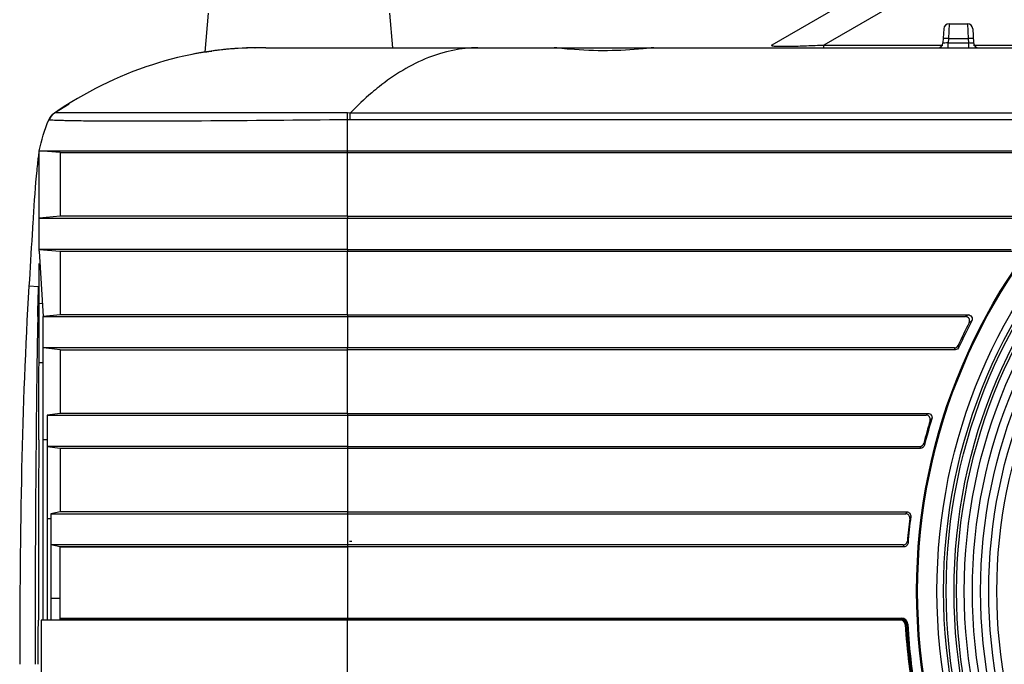
# Model space of a CAD drawing. Extents: x 19 to 571, y 10 to 407.
# Drawn here: x 188 to 236, y 346 to 377 of the extents above; entities that cross this region are included whole.
import ezdxf

# ---------------------------------------------------------------- set-up
doc = ezdxf.new("R2010")
doc.units = 0
doc.header["$LTSCALE"] = 32.67
for name, color, linetype in [('51-7CM02-BTMDXF_CONTINUOUS', 7, 'CONTINUOUS'), ('51-7CM09-DECDXF_CONTINUOUS', 7, 'CONTINUOUS'), ('51-7CM10-COSDXF_CONTINUOUS', 7, 'CONTINUOUS'), ('7CM-LAMP-COVDXF_CONTINUOUS', 7, 'CONTINUOUS')]:
    doc.layers.add(name, color=color, linetype=linetype)

msp = doc.modelspace()

# ---------------------------------------------------------------- linework, layer by layer
at = {"layer": '51-7CM02-BTMDXF_CONTINUOUS', "color": 7, "linetype": 'CONTINUOUS'}
for p, q in [((230.7325, 379.0412), (224.355, 375.3592)), ((233.2325, 379.0412), (226.855, 375.3592)), ((197.162, 375.0227), (197.3252, 376.8883)), ((206.1797, 375.2252), (206.0342, 376.8883)), ((232.6107, 376.1405), (232.5691, 375.4599)), ((232.8602, 376.3752), (232.8315, 375.671)), ((232.8602, 376.3752), (233.7492, 376.3752)), ((233.7492, 376.3752), (233.7779, 375.671)), ((233.9987, 376.1405), (234.0404, 375.4599)), ((232.8315, 375.671), (232.8186, 375.4599)), ((232.8315, 375.671), (233.7779, 375.671)), ((233.7779, 375.671), (233.7908, 375.4599)), ((199.549, 375.224), (199.5733, 375.2242)), ((199.549, 375.2216), (199.5733, 375.2221)), ((199.7547, 375.2252), (199.5733, 375.2242)), ((200.0842, 375.2252), (249.5596, 375.2252)), ((226.855, 375.2252), (226.855, 375.3592)), ((226.855, 375.3592), (232.5691, 375.3592)), ((232.8186, 375.2252), (232.8186, 375.4599)), ((232.8186, 375.4599), (233.7908, 375.4599)), ((233.7908, 375.4599), (233.7908, 375.2252)), ((234.0404, 375.3592), (249.9359, 375.3592)), ((197.4738, 375.0689), (197.4932, 375.0716)), ((193.0999, 373.836), (193.0998, 373.836)), ((193.1, 373.8358), (193.1, 373.836)), ((192.4975, 373.5628), (192.4975, 373.5625)), ((190.6397, 372.5158), (189.933, 372.0961)), ((190.5685, 372.5066), (190.5684, 372.5066)), ((190.5685, 372.5066), (190.5685, 372.5066)), ((189.9329, 372.0961), (189.933, 372.0961)), ((189.933, 372.0961), (189.9329, 372.0961)), ((189.9346, 372.0968), (189.933, 372.0961)), ((189.9334, 372.0964), (189.9395, 372.1005)), ((204.1221, 372.0961), (204.0013, 372.0968)), ((204.1222, 371.7693), (204.1221, 372.0961)), ((242.5273, 372.0961), (204.1221, 372.0961)), ((189.6615, 371.7687), (189.6743, 371.797)), ((189.6615, 371.7687), (189.6617, 371.7692)), ((189.6617, 371.7691), (189.6617, 371.7693)), ((191.7681, 371.7075), (191.6452, 371.7086)), ((204.0047, 370.1926), (204.0047, 371.7688)), ((242.0432, 371.7692), (204.1222, 371.7693)), ((189.2047, 370.2801), (240.0324, 370.2801)), ((189.2047, 365.4722), (189.2047, 370.2798)), ((190.2047, 370.1926), (189.2048, 370.2801)), ((190.2047, 370.1926), (190.2047, 367.1387)), ((190.2047, 370.1926), (240.0656, 370.1926)), ((204.0051, 367.1387), (204.0052, 370.1926)), ((190.2047, 367.1387), (189.2047, 367.0512)), ((204.0051, 367.1387), (190.2047, 367.1389)), ((204.005, 367.1387), (204.0051, 367.0512)), ((204.0051, 367.1387), (236.8471, 367.1387)), ((189.2047, 367.0514), (190.2047, 367.0513)), ((190.1696, 367.0512), (204.0051, 367.0511)), ((201.9056, 367.0511), (204.0051, 367.0511)), ((204.0051, 365.5512), (204.0051, 367.0512)), ((204.0051, 367.0512), (236.6657, 367.0512)), ((190.1696, 365.5513), (189.2047, 365.5514)), ((190.2047, 365.5513), (189.2047, 365.5514)), ((189.2047, 365.5512), (190.2047, 365.4637)), ((189.2047, 365.4722), (189.3947, 362.3225)), ((204.0051, 365.5511), (190.1696, 365.5513)), ((190.2047, 365.4639), (204.0051, 365.4636)), ((190.2047, 365.4637), (190.2047, 362.4097)), ((204.005, 362.4097), (204.0051, 365.4637)), ((204.0051, 365.5512), (204.0053, 365.4637)), ((204.0051, 365.5512), (235.8372, 365.5512)), ((204.0051, 365.4637), (235.8822, 365.4637)), ((189.2047, 362.9627), (189.2047, 364.8702)), ((189.1702, 363.7457), (188.7115, 363.7781)), ((189.1515, 362.964), (189.1727, 363.7805)), ((189.1515, 362.9683), (189.1727, 363.7805)), ((189.1454, 362.7273), (189.1515, 362.9683)), ((189.2047, 362.9627), (189.3564, 362.9576)), ((189.1357, 362.332), (189.1454, 362.7273)), ((190.2047, 362.4097), (189.3922, 362.3222)), ((204.005, 362.4096), (190.2047, 362.4098)), ((204.005, 362.4097), (204.005, 360.8222)), ((204.005, 362.4097), (233.7756, 362.4097)), ((189.1989, 361.1483), (189.2028, 362.1025)), ((189.3922, 362.3223), (204.005, 362.3221)), ((189.3922, 362.3223), (190.2047, 362.3223)), ((189.3922, 347.7547), (189.3922, 362.3222)), ((204.005, 362.3222), (233.6507, 362.3222)), ((189.1976, 360.8242), (189.1989, 361.1483)), ((189.1951, 360.1175), (189.1976, 360.8242)), ((190.0017, 360.8223), (189.3922, 360.8223)), ((190.2047, 360.7347), (189.3922, 360.8222)), ((204.005, 360.8221), (190.0017, 360.8223)), ((190.2047, 360.7348), (204.005, 360.7346)), ((190.2047, 360.7347), (190.2047, 357.6807)), ((204.0049, 357.6807), (204.005, 360.7347)), ((204.0052, 360.7347), (204.005, 360.8222)), ((233.1173, 360.8222), (204.005, 360.8222)), ((233.1555, 360.7347), (204.005, 360.7347)), ((233.1555, 360.7347), (233.1173, 360.8222)), ((233.3367, 360.8515), (233.2983, 360.9386)), ((189.1951, 360.1175), (189.3922, 360.116)), ((190.2047, 357.6807), (189.5797, 357.5932)), ((204.0049, 357.6806), (190.2047, 357.6807)), ((191.5708, 357.6808), (190.5463, 357.6807)), ((195.4634, 357.6807), (191.5708, 357.6808)), ((204.0049, 357.6807), (231.8489, 357.6807)), ((204.005, 357.6807), (204.005, 351.2767)), ((189.5797, 357.5932), (190.2047, 357.5933)), ((189.5797, 357.5932), (189.5797, 347.7547)), ((190.2004, 357.5933), (204.005, 357.5931)), ((204.005, 357.5932), (231.7652, 357.5932)), ((189.5797, 356.405), (189.3922, 356.4064)), ((189.5797, 356.0932), (190.2047, 356.0057)), ((190.2047, 356.0932), (189.5797, 356.0932)), ((204.005, 356.0932), (190.2004, 356.0932)), ((190.2047, 356.0057), (190.2047, 352.9517)), ((190.2047, 356.0057), (204.0049, 356.0057)), ((190.4607, 356.0058), (194.2918, 356.0057)), ((204.0049, 356.0057), (231.4897, 356.0057)), ((204.005, 356.0932), (231.4557, 356.0932)), ((190.2047, 352.9517), (189.7672, 352.8642)), ((204.0049, 352.9517), (190.2047, 352.9517)), ((191.5708, 352.9517), (190.5464, 352.9517)), ((195.4633, 352.9517), (191.5708, 352.9517)), ((204.0049, 352.9517), (230.8319, 352.9517)), ((189.5797, 352.6353), (189.7657, 352.6341)), ((189.7672, 352.8642), (189.7672, 347.7704)), ((189.7672, 352.8642), (190.3613, 352.8642)), ((190.3613, 352.8642), (204.005, 352.8642)), ((204.005, 352.8642), (230.7823, 352.8642)), ((190.2047, 351.2767), (189.7672, 351.3642)), ((190.3614, 351.3642), (189.7672, 351.3642)), ((190.2047, 347.8527), (190.2047, 351.2767)), ((230.6975, 351.2767), (190.2047, 351.2767)), ((230.6664, 351.3642), (190.3614, 351.3642)), ((204.0049, 351.2767), (204.0049, 347.8227)), ((190.2047, 348.7933), (189.7672, 348.7951)), ((190.2047, 347.8527), (190.4656, 347.8527)), ((190.2047, 347.8527), (230.5749, 347.8527)), ((190.2047, 347.7953), (190.2047, 347.8299)), ((190.2047, 347.8299), (190.5547, 347.8003)), ((190.5286, 347.8527), (204.0049, 347.8527)), ((190.5547, 347.8227), (230.5749, 347.8227)), ((203.9921, 347.8227), (203.9922, 347.7852)), ((230.5749, 347.8527), (230.5749, 347.8227))]:
    msp.add_line(p, q, dxfattribs=at)
at = {"layer": '51-7CM02-BTMDXF_CONTINUOUS', "color": 4, "linetype": 'CONTINUOUS'}
msp.add_line((200.0842, 375.2252), (199.1547, 375.2252), dxfattribs=at)
at = {"layer": '51-7CM02-BTMDXF_CONTINUOUS', "color": 7, "linetype": 'CONTINUOUS'}
for points in [[(189.9328, 372.0961), (189.8167, 371.9999), (189.6618, 371.7694)], [(204.0051, 367.1386), (201.413, 367.1387), (198.8138, 367.1387), (196.4143, 367.1387), (194.2905, 367.1387), (192.5458, 367.1387), (191.2533, 367.1388), (190.4596, 367.1388), (190.2047, 367.1389)], [(190.5743, 367.0512), (191.5952, 367.0511), (192.8645, 367.0512), (194.3518, 367.0512), (196.0349, 367.0511), (197.8765, 367.0511), (199.8479, 367.0512)], [(190.2047, 365.4639), (190.4606, 365.4638), (191.2551, 365.4638), (192.5479, 365.4637), (194.2927, 365.4637), (196.4163, 365.4637), (198.8152, 365.4637), (201.4139, 365.4636), (204.0051, 365.4636)], [(193.2424, 362.4097), (191.5707, 362.4098), (190.5462, 362.4097), (190.2047, 362.4098)], [(204.005, 362.4096), (201.0139, 362.4096), (198.1132, 362.4097), (195.4636, 362.4097)], [(204.0049, 357.6806), (201.0136, 357.6806), (198.113, 357.6807)], [(194.2918, 356.0057), (196.4157, 356.0057), (198.8141, 356.0057), (201.4113, 356.0057), (204.0049, 356.0057)], [(204.0049, 352.9517), (201.0133, 352.9516), (198.1129, 352.9517)], [(190.2047, 351.2767), (190.5464, 351.2768), (191.5708, 351.2767), (193.2426, 351.2767), (198.1129, 351.2767)], [(198.1129, 351.2767), (201.0133, 351.2768), (204.0049, 351.2767)]]:
    msp.add_lwpolyline(points, dxfattribs=at)
for centre, radius, start, end in [((232.8602, 376.1252), 0.25, 90, 176.5), ((233.7492, 376.1252), 0.25, 3.5, 90), ((233.9989, 372.1139), 3.5639, 91.55115, 93.55477), ((199.7447, 358.6733), 16.5518, 90.82591, 101.20177), ((199.7314, 358.7623), 16.4622, 95.10941, 96.60429), ((199.7413, 358.6471), 16.5778, 93.99345, 94.35934), ((199.7411, 358.65), 16.5749, 93.86343, 93.99346), ((199.7407, 358.656), 16.5689, 93.73277, 93.86343), ((199.7402, 358.6641), 16.5608, 93.61634, 93.73277), ((199.7483, 358.5273), 16.6978, 91.87964, 92.24524), ((199.752, 358.4196), 16.8056, 91.20176, 92.05929), ((199.7529, 358.3879), 16.8373, 90.69405, 91.98924), ((199.7536, 358.3456), 16.8796, 90.71789, 91.20198), ((199.7542, 358.2999), 16.9253, 90.61223, 90.84011), ((199.7544, 358.2815), 16.9437, 90.5635, 90.69093), ((199.7546, 358.2595), 16.9657, 89.99979, 90.61249), ((199.7547, 358.2541), 16.9712, 89.99987, 90.61206), ((222.8818, 461.6269), 86.3591, 272.087935, 272.636981), ((232.3195, 375.4752), 0.25, 270, 356.5), ((234.0462, 379.6869), 4.2347, 266.54222, 267.03442), ((234.2899, 375.4752), 0.25, 183.5, 270), ((199.7239, 358.8268), 16.3973, 98.99729, 100.74012), ((199.7231, 358.8317), 16.3923, 98.98447, 100.13177), ((199.7235, 358.8292), 16.3948, 98.35331, 99.83058), ((199.7189, 358.8671), 16.3566, 96.84877, 97.09721), ((199.7238, 358.8269), 16.3971, 96.72007, 96.84879), ((199.7287, 358.7856), 16.4388, 96.60401, 96.72007), ((201.5764, 354.7796), 20.8667, 121.65548, 121.83918), ((190.3509, 371.4733), 0.75, 123.85951, 156.76372), ((190.3544, 371.4712), 0.7541, 139.90162, 156.73567), ((190.3527, 371.4717), 0.7523, 146.20141, 154.38343), ((190.3514, 371.4723), 0.7509, 134.72398, 146.18038), ((190.352, 371.4711), 0.7522, 123.7128, 134.70055), ((101.7739, 370.7629), 102.2358, 0.563753, 0.747561), ((204.1265, 359.4002), 12.3691, 90.0198, 90.56393), ((-46.5251, 363.0485), 235.7298, 359.770072, 359.979139), ((266.0933, 316.1608), 56.4216, 124.94497, 125.09979), ((370.9968, 357.9654), 181.9135, 178.624558, 179.098154), ((259.0547, 349.1502), 28.3259, 152.94913, 155.40708), ((259.0547, 349.1502), 28.2549, 152.67788, 155.53527), ((265.9695, 316.0167), 56.1298, 124.77957, 124.93435), ((363.1993, 358.0961), 174.1149, 179.100761, 179.29027), ((1307.9334, 345.7086), 1118.9302, 179.2552333, 180.0037597), ((266.0274, 324.8746), 47.3752, 136.17375, 136.32025), ((259.0547, 349.1502), 28.3095, 163.19255, 165.49069), ((259.0547, 349.1502), 28.2549, 162.97512, 165.64414), ((265.9318, 324.7078), 47.1069, 136.01381, 136.16032), ((3222.6011, 344.989), 3033.4398, 179.7843197, 179.9477529), ((273.074, 372.4214), 44.4731, 201.33276, 201.45312), ((273.2279, 372.2488), 44.7874, 201.14421, 201.26428), ((263.8377, 334.1798), 37.9707, 150.37116, 150.52294), ((259.0547, 349.1502), 28.2931, 172.91656, 175.13886), ((259.0547, 349.1502), 28.2549, 172.7294, 175.30912), ((263.7895, 333.9907), 37.7412, 150.23677, 150.38855), ((264.808, 363.6644), 36.0424, 199.6441, 199.79087), ((264.8611, 363.4732), 36.2754, 199.50001, 199.64669), ((230.5749, 347.5477), 0.305, 3.22055, 90.00003), ((230.5749, 347.5477), 0.275, 3.22056, 90.00003), ((259.0547, 349.1502), 28.2499, 183.22052, 190.9687), ((259.0547, 349.1502), 28.2199, 183.22052, 190.9687)]:
    msp.add_arc(centre, radius, start, end, dxfattribs=at)
for points, knots in [([(232.8315, 375.671), (232.7998, 375.6729), (232.7428, 375.6749), (232.6602, 375.68), (232.6201, 375.6728), (232.5824, 375.6776), (232.582, 375.671)], [0, 0, 0, 0, 0.380709, 0.7044142, 0.9206626, 1, 1, 1, 1]), ([(234.0274, 375.671), (234.0273, 375.6741), (234.0105, 375.6745), (233.9761, 375.6795), (233.9328, 375.6773), (233.9024, 375.6765)], [0, 0, 0, 0, 0.0747184, 0.2740647, 1, 1, 1, 1]), ([(199.5733, 375.2242), (197.9049, 375.2064), (194.4726, 374.6434), (191.3838, 373.0697), (189.933, 372.0961)], [0, 0, 0, 0, 0.4884894, 1, 1, 1, 1]), ([(210.2547, 375.2252), (209.4489, 375.2252), (207.7143, 374.8566), (206.2325, 373.9225), (205.5114, 373.3533)], [0, 0, 0, 0, 0.4672693, 1, 1, 1, 1]), ([(214.6644, 375.1572), (214.4952, 375.1717), (214.2473, 375.1915), (213.9996, 375.2252), (213.9204, 375.2252)], [0, 0, 0, 0, 0.6819014, 1, 1, 1, 1]), ([(218.1797, 375.1784), (217.6141, 375.1248), (216.4414, 375.0551), (215.2672, 375.1054), (214.6644, 375.1572)], [0, 0, 0, 0, 0.4843129, 1, 1, 1, 1]), ([(218.689, 375.2252), (218.6337, 375.2252), (218.464, 375.2041), (218.2943, 375.1893), (218.1797, 375.1784)], [0, 0, 0, 0, 0.3246586, 1, 1, 1, 1]), ([(224.355, 375.3592), (224.3484, 375.3554), (224.3306, 375.3328), (224.4063, 375.319), (224.4884, 375.308), (224.6755, 375.3006), (224.9245, 375.2984), (225.2517, 375.3023), (225.6268, 375.3114), (225.8915, 375.3201), (226.0281, 375.3251)], [0, 0, 0, 0, 0.0131842, 0.0352066, 0.0912598, 0.1919951, 0.3420247, 0.5368511, 0.7607448, 1, 1, 1, 1]), ([(232.5716, 375.4579), (232.5709, 375.4582), (232.5699, 375.4585), (232.569, 375.4595), (232.5691, 375.4599)], [0, 0, 0, 0, 0.6387441, 1, 1, 1, 1]), ([(232.8186, 375.4599), (232.7641, 375.4567), (232.6833, 375.4582), (232.5977, 375.4484), (232.5716, 375.4579)], [0, 0, 0, 0, 0.6622224, 1, 1, 1, 1]), ([(234.0404, 375.4599), (234.0407, 375.4546), (234.0085, 375.4572), (233.976, 375.4516), (233.9044, 375.455), (233.8551, 375.4565), (233.8271, 375.4579)], [0, 0, 0, 0, 0.0745796, 0.2849394, 0.607178, 1, 1, 1, 1]), ([(197.162, 375.0227), (197.1618, 375.021), (197.1728, 375.0268), (197.1834, 375.0246), (197.2104, 375.0309), (197.2611, 375.0375), (197.3513, 375.052), (197.4287, 375.0627), (197.4738, 375.0689)], [0, 0, 0, 0, 0.0158754, 0.0634083, 0.1424587, 0.2528485, 0.5661849, 1, 1, 1, 1]), ([(205.5114, 373.3533), (205.394, 373.2606), (204.9105, 372.8647), (204.4547, 372.4355), (204.1221, 372.0961)], [0, 0, 0, 0, 0.2394205, 1, 1, 1, 1]), ([(204.0013, 372.0968), (202.2161, 372.0987), (199.6251, 372.1031), (196.3265, 372.1037), (194.2304, 372.1073), (192.5039, 372.1039), (191.3274, 372.1046), (190.6187, 372.1011), (190.2745, 372.1014), (190.0609, 372.0957), (189.9617, 372.0996), (189.9346, 372.0968)], [0, 0, 0, 0, 0.3807203, 0.5525854, 0.7034829, 0.8277591, 0.9207972, 0.954382, 0.9789187, 0.9941847, 1, 1, 1, 1]), ([(191.6452, 371.7086), (191.358, 371.7114), (190.956, 371.7167), (190.4624, 371.7268), (190.1781, 371.7332), (189.9667, 371.7425), (189.792, 371.7455), (189.73, 371.7607), (189.6575, 371.7592), (189.6614, 371.7684)], [0, 0, 0, 0, 0.433788, 0.6062162, 0.7480041, 0.8586816, 0.937777, 0.9848733, 1, 1, 1, 1]), ([(204.0047, 371.7688), (201.6679, 371.7473), (197.5892, 371.7092), (193.5101, 371.6926), (191.7681, 371.7075)], [0, 0, 0, 0, 0.5729176, 1, 1, 1, 1]), ([(189.2047, 370.2801), (189.2044, 370.3013), (189.1827, 370.1186), (189.1624, 370.0327), (189.12, 369.6891), (189.0204, 368.7488), (188.9624, 367.8288), (188.9134, 367.0724)], [0, 0, 0, 0, 0.0197053, 0.0773313, 0.1702088, 0.2942637, 1, 1, 1, 1]), ([(188.9134, 367.0724), (188.896, 366.8033), (188.8271, 365.7055), (188.7631, 364.6074), (188.712, 363.7786)], [0, 0, 0, 0, 0.2451193, 1, 1, 1, 1]), ([(188.7115, 363.7781), (188.5317, 360.8642), (188.3136, 354.8161), (188.2696, 348.7659), (188.2679, 345.6352)], [0, 0, 0, 0, 0.482536, 1, 1, 1, 1]), ([(233.7756, 362.4097), (233.8407, 362.4097), (233.9809, 362.3353), (233.9819, 362.1768), (233.952, 362.119)], [0, 0, 0, 0, 0.5000221, 1, 1, 1, 1]), ([(233.8275, 362.0323), (233.8571, 362.0902), (233.8556, 362.2482), (233.7157, 362.3222), (233.6507, 362.3222)], [0, 0, 0, 0, 0.500018, 1, 1, 1, 1]), ([(189.1828, 356.4078), (189.1839, 356.7215), (189.1881, 357.9581), (189.1923, 359.1946), (189.1951, 360.1175)], [0, 0, 0, 0, 0.2536768, 1, 1, 1, 1]), ([(231.8489, 357.6807), (231.9087, 357.6807), (232.0357, 357.6193), (232.0556, 357.48), (232.038, 357.4229)], [0, 0, 0, 0, 0.4998506, 1, 1, 1, 1]), ([(231.9545, 357.3361), (231.9718, 357.3932), (231.9516, 357.532), (231.8248, 357.5932), (231.7652, 357.5932)], [0, 0, 0, 0, 0.5002825, 1, 1, 1, 1]), ([(231.4557, 356.0932), (231.4986, 356.0932), (231.5871, 356.1229), (231.6373, 356.2012), (231.6481, 356.2428)], [0, 0, 0, 0, 0.4999517, 1, 1, 1, 1]), ([(231.6821, 356.1558), (231.6715, 356.1141), (231.6213, 356.0355), (231.5327, 356.0057), (231.4897, 356.0057)], [0, 0, 0, 0, 0.5000637, 1, 1, 1, 1]), ([(230.8319, 352.9517), (230.8865, 352.9517), (231.0013, 352.9006), (231.034, 352.7803), (231.027, 352.726)], [0, 0, 0, 0, 0.4995796, 1, 1, 1, 1]), ([(230.9775, 352.6392), (230.9843, 352.6933), (230.9514, 352.8133), (230.8367, 352.8642), (230.7823, 352.8642)], [0, 0, 0, 0, 0.5005435, 1, 1, 1, 1]), ([(230.6664, 351.3642), (230.7145, 351.3642), (230.8146, 351.4029), (230.8593, 351.4998), (230.8633, 351.5478)], [0, 0, 0, 0, 0.4997545, 1, 1, 1, 1]), ([(230.8945, 351.4609), (230.8905, 351.4127), (230.846, 351.3156), (230.7457, 351.2767), (230.6975, 351.2767)], [0, 0, 0, 0, 0.5002777, 1, 1, 1, 1]), ([(189.1616, 345.6352), (189.1616, 345.813), (189.1617, 346.5197), (189.1621, 347.2263), (189.1626, 347.7551)], [0, 0, 0, 0, 0.2516351, 1, 1, 1, 1])]:
    msp.add_open_spline(points, degree=3, knots=knots, dxfattribs=at)
for points in [[(189.2047, 370.2801), (189.312, 370.7878), (189.4569, 371.2915), (189.6614, 371.7684)], [(233.1173, 360.8222), (233.189, 360.8222), (233.2684, 360.8734), (233.2983, 360.9386)], [(233.3367, 360.8515), (233.3069, 360.7861), (233.2274, 360.7347), (233.1555, 360.7347)]]:
    msp.add_open_spline(points, degree=3, dxfattribs=at)
at = {"layer": '51-7CM09-DECDXF_CONTINUOUS', "color": 7, "linetype": 'CONTINUOUS'}
for radius in [27.75, 27.6997, 26.7726, 26.4547, 26.3297, 25.9547, 25.8297, 25.4614, 25.0705, 24.6795, 24.2886, 23.8976]:
    msp.add_circle((259.0547, 349.1502), radius, dxfattribs=at)
at = {"layer": '51-7CM10-COSDXF_CONTINUOUS', "color": 7, "linetype": 'CONTINUOUS'}
for p, q in [((189.3047, 347.7547), (189.3047, 343.5157)), ((230.5432, 347.7547), (189.3047, 347.7547)), ((190.1556, 347.7547), (189.3047, 347.7547)), ((204.005, 347.7547), (190.1556, 347.7547)), ((190.4703, 347.7852), (190.2047, 347.7852)), ((230.5432, 347.7852), (190.4703, 347.7852)), ((204.005, 343.5157), (204.005, 347.7547)), ((230.7827, 347.5489), (230.7928, 347.5495))]:
    msp.add_line(p, q, dxfattribs=at)
for centre, radius, start, end in [((230.5432, 347.5352), 0.25, 3.26949, 90.00277), ((230.5432, 347.5352), 0.2195, 3.26182, 90), ((259.007, 349.1574), 28.2905, 183.26182, 190.9636), ((259.007, 349.1574), 28.26, 183.26182, 190.9636)]:
    msp.add_arc(centre, radius, start, end, dxfattribs=at)
at = {"layer": '7CM-LAMP-COVDXF_CONTINUOUS', "color": 7, "linetype": 'CONTINUOUS'}
msp.add_line((204.2051, 351.5252), (204.0862, 351.5252), dxfattribs=at)

doc.saveas('drawing.dxf')
